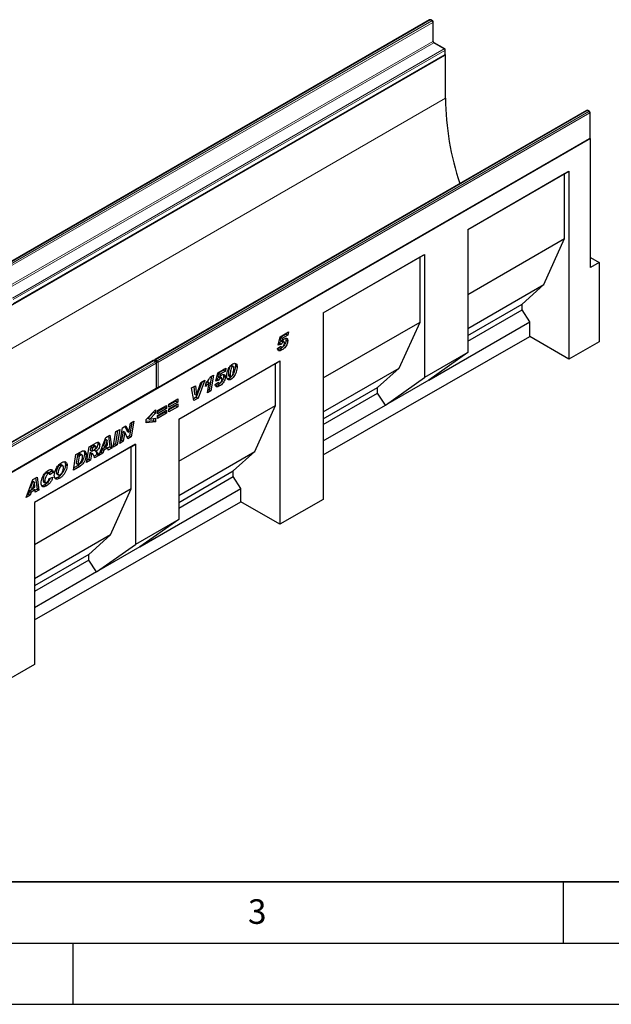
# Model space of a CAD drawing. Units: millimetres. Extents: x 0 to 733, y 0 to 1309.
# Drawn here: x 121 to 169, y 0 to 80 of the extents above; entities that cross this region are included whole.
import ezdxf

# ---------------------------------------------------------------- set-up
doc = ezdxf.new("R2010")
doc.units = ezdxf.units.MM
doc.layers.add('LINIEN-DICK', color=7, linetype='Continuous', lineweight=35)
doc.layers.add('LINIEN-DÜNN', color=7, linetype='Continuous')
doc.layers.add('VORLAGE_TEXT', color=7, linetype='Continuous')
doc.styles.add('SLDTEXTSTYLE0', font='TXT', dxfattribs={"width": 0.605})

msp = doc.modelspace()

# ---------------------------------------------------------------- linework, layer by layer
at = {"color": 7, "linetype": 'Continuous', "lineweight": 25}
for p, q in [((154.1067, 80.3064), (118.8928, 59.9778)), ((154.3481, 80.2247), (154.2067, 80.3064)), ((154.3981, 78.5867), (154.3981, 80.1381)), ((155.3381, 77.9385), (154.4896, 78.4284)), ((155.3942, 77.4641), (84.6835, 36.6437)), ((120.1242, 57.1101), (155.3381, 77.4387)), ((155.3942, 77.4641), (155.3747, 77.4753)), ((155.3881, 77.5253), (155.3881, 77.8519)), ((155.3942, 73.9121), (155.3942, 77.4641)), ((166.9054, 72.9179), (131.6914, 52.5893)), ((167.1468, 72.8362), (167.0054, 72.9179)), ((167.1968, 70.7083), (167.1968, 72.7496)), ((167.2382, 70.6266), (96.5275, 29.8062)), ((131.9329, 50.2931), (167.1468, 70.6217)), ((167.2382, 70.6266), (167.1834, 70.6583)), ((167.2382, 60.0933), (167.2382, 70.6266)), ((157.2206, 63.2105), (165.4704, 67.973)), ((157.2206, 63.2105), (165.1169, 67.7689)), ((165.1169, 67.7689), (165.4704, 67.973)), ((165.1169, 62.4614), (165.1169, 67.7689)), ((165.4704, 67.973), (165.4704, 52.6274)), ((157.2206, 63.2105), (157.2206, 53.1671)), ((157.2206, 57.9029), (165.1169, 62.4614)), ((163.4198, 58.7051), (165.1169, 62.4614)), ((145.4353, 56.407), (153.6851, 61.1695)), ((153.3315, 60.9653), (153.6851, 61.1695)), ((153.6851, 61.1695), (153.6851, 51.1261)), ((145.4353, 56.4069), (153.3315, 60.9653)), ((153.3315, 55.6578), (153.3315, 60.9653)), ((167.2382, 60.9097), (167.9453, 60.5015)), ((167.9453, 60.5015), (167.2382, 60.0933)), ((167.9453, 60.5015), (167.9453, 54.0416)), ((157.2206, 55.1264), (163.4198, 58.7051)), ((161.6521, 57.1127), (163.4198, 58.7051)), ((157.2206, 54.5545), (161.6521, 57.1127)), ((161.6521, 56.6497), (161.6521, 57.1127)), ((145.4353, 56.407), (145.4353, 41.1784)), ((157.2206, 54.0915), (161.6521, 56.6497)), ((162.2885, 55.6838), (161.6521, 56.6497)), ((145.4353, 51.0994), (153.3315, 55.6578)), ((151.6345, 51.9016), (153.3315, 55.6578)), ((154.0386, 50.9213), (162.2885, 55.6838)), ((162.2885, 54.4643), (162.2885, 55.6838)), ((141.9115, 54.4544), (142.5859, 54.8437)), ((142.3979, 54.6609), (141.9662, 54.4117)), ((142.4124, 54.7436), (142.3979, 54.6609)), ((142.3979, 54.6609), (142.5393, 54.5793)), ((142.5859, 54.8437), (142.5393, 54.5793)), ((141.7631, 53.7603), (141.9115, 54.4544)), ((142.0174, 53.8623), (141.7631, 53.7603)), ((141.876, 53.944), (141.7954, 53.9116)), ((141.876, 53.944), (142.0174, 53.8623)), ((141.9662, 54.4117), (141.919, 54.191)), ((141.919, 54.191), (142.0604, 54.1094)), ((141.9662, 54.4117), (142.1076, 54.3301)), ((142.0128, 54.0972), (142.1542, 54.0155)), ((142.1076, 54.3301), (142.0604, 54.1094)), ((142.2355, 54.0305), (142.0941, 54.1122)), ((142.5393, 54.5793), (142.1076, 54.3301)), ((142.2645, 53.9414), (142.2645, 53.9444)), ((142.393, 54.2079), (142.5345, 54.1262)), ((145.4353, 44.8337), (162.2885, 54.4643)), ((165.4704, 52.6274), (162.2885, 54.4643)), ((167.9453, 54.0416), (165.4704, 52.6274)), ((141.6988, 53.5074), (141.9688, 53.7006)), ((141.9038, 53.6541), (142.0042, 53.5961)), ((141.9139, 53.4611), (142.0554, 53.3795)), ((141.9652, 53.6981), (141.9688, 53.696)), ((141.9688, 53.7006), (141.9688, 53.696)), ((157.2206, 53.1671), (153.6851, 51.1261)), ((157.2206, 53.1671), (154.0386, 50.9213)), ((131.55, 52.5077), (96.3361, 32.1791)), ((131.7914, 52.426), (131.65, 52.5077)), ((131.8414, 50.2981), (131.8414, 52.3394)), ((133.6499, 47.7254), (141.8997, 52.4879)), ((133.6499, 47.7253), (141.5462, 52.2838)), ((141.5462, 52.2838), (141.8997, 52.4879)), ((141.5462, 48.8543), (141.5462, 52.2838)), ((141.8997, 52.4879), (141.8997, 39.1581)), ((136.6719, 50.8212), (136.8204, 51.5154)), ((136.8204, 51.5154), (137.4947, 51.9047)), ((136.875, 51.4726), (136.8278, 51.2519)), ((137.3067, 51.7219), (136.875, 51.4726)), ((136.875, 51.4726), (137.0164, 51.391)), ((137.4481, 51.6402), (137.0164, 51.391)), ((137.3213, 51.8045), (137.3067, 51.7219)), ((137.3067, 51.7219), (137.4481, 51.6402)), ((137.4947, 51.9047), (137.4481, 51.6402)), ((137.8949, 52.106), (138.0363, 52.0243)), ((138.1009, 52.0336), (137.9595, 52.1152)), ((138.2661, 52.0941), (138.4075, 52.0124)), ((145.4353, 48.3229), (151.6345, 51.9016)), ((149.8667, 50.3092), (151.6345, 51.9016)), ((135.5511, 50.7826), (135.0745, 49.5276)), ((135.0841, 49.7002), (135.4385, 50.7176)), ((135.772, 50.9101), (135.2159, 49.446)), ((135.4385, 50.7176), (135.772, 50.9101)), ((135.8234, 50.4054), (135.8732, 50.7013)), ((135.9781, 50.7943), (135.8678, 50.6694)), ((135.9777, 49.8857), (136.1195, 50.7127)), ((135.9781, 50.7943), (136.1195, 50.7127)), ((136.3031, 51.2316), (136.1139, 50.1276)), ((136.2374, 51.1937), (136.4756, 51.3312)), ((136.4756, 51.3312), (136.2553, 50.046)), ((136.6076, 50.5684), (136.8776, 50.7616)), ((136.9262, 50.9232), (136.6719, 50.8212)), ((136.7848, 51.0049), (136.7043, 50.9726)), ((136.7848, 51.0049), (136.9262, 50.9232)), ((136.8126, 50.715), (136.913, 50.6571)), ((136.8278, 51.2519), (136.9692, 51.1703)), ((136.874, 50.759), (136.8776, 50.7569)), ((136.8776, 50.7616), (136.8776, 50.7569)), ((136.9216, 51.1581), (137.063, 51.0764)), ((137.0164, 51.391), (136.9692, 51.1703)), ((137.1444, 51.0915), (137.0029, 51.1731)), ((137.1733, 51.0023), (137.1733, 51.0053)), ((137.3019, 51.2688), (137.4433, 51.1872)), ((137.6876, 51.4038), (137.6876, 51.3989)), ((137.6876, 51.3989), (137.829, 51.3173)), ((137.7233, 51.278), (137.8647, 51.1964)), ((137.7587, 51.0623), (137.9001, 50.9807)), ((137.829, 51.3222), (137.829, 51.3173)), ((150.5031, 48.8803), (153.6851, 51.1261)), ((154.0386, 50.9213), (150.5031, 48.8803)), ((96.5775, 29.8829), (131.7914, 50.2115)), ((134.692, 50.2867), (134.9971, 50.4628)), ((134.866, 49.244), (134.692, 50.2867)), ((134.8727, 50.391), (134.9401, 49.7804)), ((134.9971, 50.4628), (135.0815, 49.6987)), ((136.2553, 50.046), (135.9777, 49.8857)), ((136.1139, 50.1276), (136.0087, 50.0669)), ((136.1139, 50.1276), (136.2553, 50.046)), ((136.8228, 50.522), (136.9642, 50.4404)), ((145.4353, 47.7509), (149.8667, 50.3092)), ((145.4353, 47.288), (149.8667, 49.8462)), ((149.8667, 49.8462), (149.8667, 50.3092)), ((150.5031, 48.8803), (149.8667, 49.8462)), ((132.8278, 48.9581), (133.5606, 49.3812)), ((133.4192, 49.2104), (132.8278, 48.869)), ((133.5606, 49.1288), (132.8278, 48.7057)), ((132.8278, 48.5721), (133.5606, 48.9952)), ((133.4192, 49.2995), (133.4192, 49.2104)), ((133.4192, 49.2104), (133.5606, 49.1288)), ((133.5606, 49.3812), (133.5606, 49.1288)), ((133.5606, 48.9952), (133.5606, 48.7428)), ((135.0745, 49.5276), (134.8411, 49.3929)), ((135.2159, 49.446), (134.866, 49.244)), ((134.9401, 49.7804), (135.0815, 49.6987)), ((135.0745, 49.5276), (135.2159, 49.446)), ((135.0815, 49.6987), (135.0841, 49.7002)), ((130.9765, 47.6964), (131.735, 48.4906)), ((131.5936, 48.2945), (131.1374, 47.8264)), ((131.735, 48.2129), (131.2788, 47.7447)), ((131.5936, 48.3425), (131.5936, 48.2945)), ((131.5936, 48.2945), (131.735, 48.2129)), ((131.735, 48.4906), (131.735, 48.2129)), ((131.915, 48.4312), (132.6478, 48.8542)), ((132.5064, 48.6835), (131.915, 48.3421)), ((132.6478, 48.6018), (131.915, 48.1788)), ((131.915, 48.0452), (132.6478, 48.4682)), ((131.915, 48.1788), (131.915, 48.4312)), ((132.5064, 48.2975), (131.915, 47.9561)), ((132.6478, 48.2158), (131.915, 47.7928)), ((132.5064, 48.7726), (132.5064, 48.6835)), ((132.5064, 48.6835), (132.6478, 48.6018)), ((132.5064, 48.3866), (132.5064, 48.2975)), ((132.5064, 48.2975), (132.6478, 48.2158)), ((132.6478, 48.8542), (132.6478, 48.6018)), ((132.6478, 48.4682), (132.6478, 48.2158)), ((132.8278, 48.7057), (132.8278, 48.9581)), ((133.4192, 48.8244), (132.8278, 48.483)), ((133.5606, 48.7428), (132.8278, 48.3197)), ((132.8278, 48.3197), (132.8278, 48.5721)), ((133.4192, 48.9135), (133.4192, 48.8244)), ((133.4192, 48.8244), (133.5606, 48.7428)), ((133.6499, 44.2959), (141.5462, 48.8543)), ((139.8491, 45.098), (141.5462, 48.8543)), ((145.4353, 45.9547), (150.5031, 48.8803)), ((129.5751, 46.6668), (129.6999, 47.4048)), ((129.8169, 47.4724), (129.6334, 46.3865)), ((129.6999, 47.4048), (129.9889, 47.5717)), ((129.9889, 47.5717), (129.7748, 46.3049)), ((130.9765, 47.4458), (130.9765, 47.6964)), ((131.5936, 47.6072), (130.9765, 47.5424)), ((131.735, 47.5256), (130.9765, 47.4458)), ((131.1374, 47.8264), (131.2788, 47.7447)), ((131.2788, 47.7447), (131.735, 47.8023)), ((131.5936, 47.7845), (131.5936, 47.6072)), ((131.5936, 47.6072), (131.735, 47.5256)), ((131.735, 47.8023), (131.735, 47.5256)), ((131.915, 47.7928), (131.915, 48.0452)), ((133.6499, 47.7254), (133.6499, 39.56)), ((128.3023, 45.4549), (128.5153, 46.7209)), ((128.6548, 46.8015), (128.4723, 45.7162)), ((128.5153, 46.7209), (128.8266, 46.9007)), ((128.8266, 46.9007), (128.6137, 45.6346)), ((128.8294, 45.7592), (129.043, 47.0256)), ((129.1008, 46.7416), (128.9771, 46.0077)), ((129.043, 47.0256), (129.3319, 47.1923)), ((129.1035, 46.7431), (129.1008, 46.7416)), ((129.1008, 46.7416), (129.2423, 46.66)), ((129.1035, 46.7431), (129.2449, 46.6615)), ((129.2423, 46.66), (129.1185, 45.926)), ((129.2449, 46.6615), (129.2423, 46.66)), ((129.4843, 46.1372), (129.2449, 46.6615)), ((129.2494, 47.1448), (129.4311, 46.7469)), ((129.3319, 47.1923), (129.5725, 46.6653)), ((129.4311, 46.7469), (129.5725, 46.6653)), ((129.5725, 46.6653), (129.5751, 46.6668)), ((126.3403, 45.4654), (126.9116, 45.7952)), ((127.1324, 44.7795), (127.691, 46.2451)), ((127.6698, 46.0994), (127.5002, 45.5856)), ((127.8112, 46.0178), (127.6416, 45.504)), ((127.6724, 46.1009), (127.6698, 46.0994)), ((127.6698, 46.0994), (127.8112, 46.0178)), ((127.6724, 46.1009), (127.8138, 46.0193)), ((127.691, 46.2451), (128.0287, 46.4401)), ((127.8138, 46.0193), (127.8112, 46.0178)), ((127.8431, 45.6203), (127.8138, 46.0193)), ((127.908, 46.3704), (128.0323, 45.4623)), ((128.0287, 46.4401), (128.1738, 45.3806)), ((129.1185, 45.926), (128.8294, 45.7592)), ((128.9771, 46.0077), (128.8599, 45.94)), ((128.9771, 46.0077), (129.1185, 45.926)), ((129.6334, 46.3865), (129.4253, 46.2664)), ((129.7748, 46.3049), (129.4843, 46.1372)), ((129.6334, 46.3865), (129.7748, 46.3049)), ((130.1158, 45.6852), (121.866, 40.9227)), ((129.7623, 45.481), (121.866, 40.9226)), ((125.2578, 44.8404), (125.67, 45.0784)), ((126.1296, 44.2006), (126.3403, 45.4654)), ((126.4, 44.9802), (126.3815, 44.9695)), ((126.4, 44.9802), (126.5414, 44.8985)), ((126.4637, 45.4623), (126.4227, 45.216)), ((126.4227, 45.216), (126.5641, 45.1343)), ((126.6228, 45.5542), (126.4637, 45.4623)), ((126.4637, 45.4623), (126.6051, 45.3807)), ((126.6263, 44.9159), (126.4849, 44.9975)), ((126.6051, 45.3807), (126.5641, 45.1343)), ((126.5641, 45.1343), (126.6232, 45.1684)), ((126.7642, 45.4725), (126.6051, 45.3807)), ((126.8812, 45.5101), (126.7398, 45.5918)), ((126.7596, 45.204), (126.901, 45.1223)), ((127.0553, 45.7393), (127.1967, 45.6577)), ((127.322, 45.0522), (127.2122, 44.9888)), ((127.402, 45.2914), (127.322, 45.0522)), ((127.322, 45.0522), (127.4634, 44.9706)), ((127.7184, 45.474), (127.402, 45.2914)), ((127.402, 45.2914), (127.5434, 45.2097)), ((127.5434, 45.2097), (127.4634, 44.9706)), ((127.5002, 45.5856), (127.6416, 45.504)), ((127.8598, 45.3924), (127.5434, 45.2097)), ((127.6416, 45.504), (127.8431, 45.6203)), ((127.7184, 45.474), (127.8598, 45.3924)), ((127.8732, 45.2071), (127.8598, 45.3924)), ((128.0323, 45.4623), (127.8619, 45.3639)), ((128.1738, 45.3806), (127.8732, 45.2071)), ((128.0323, 45.4623), (128.1738, 45.3806)), ((128.6137, 45.6346), (128.3023, 45.4549)), ((128.4723, 45.7162), (128.3327, 45.6357)), ((128.4723, 45.7162), (128.6137, 45.6346)), ((129.7623, 45.481), (130.1158, 45.6852)), ((129.7623, 42.0516), (129.7623, 45.481)), ((130.1158, 45.6852), (130.1158, 37.5198)), ((133.6499, 41.5193), (139.8491, 45.098)), ((138.0814, 43.5056), (139.8491, 45.098)), ((125.0496, 43.5771), (125.2578, 44.8404)), ((125.3775, 44.8056), (125.2666, 44.1329)), ((125.4809, 44.8653), (125.3775, 44.8056)), ((125.3775, 44.8056), (125.5189, 44.7239)), ((125.5189, 44.7239), (125.408, 44.0512)), ((125.6224, 44.7837), (125.5189, 44.7239)), ((125.754, 44.8153), (125.6125, 44.8969)), ((125.9496, 44.9243), (126.091, 44.8427)), ((126.4381, 44.3787), (126.1296, 44.2006)), ((126.2967, 44.4603), (126.1597, 44.3812)), ((126.3815, 44.9695), (126.2967, 44.4603)), ((126.2967, 44.4603), (126.4381, 44.3787)), ((126.3815, 44.9695), (126.5229, 44.8878)), ((126.5229, 44.8878), (126.4381, 44.3787)), ((126.5414, 44.8985), (126.5229, 44.8878)), ((126.9781, 44.8537), (126.7311, 44.7111)), ((127.1195, 44.772), (126.7829, 44.5777)), ((126.9781, 44.8537), (127.1195, 44.772)), ((127.4634, 44.9706), (127.1324, 44.7795)), ((123.1008, 43.2926), (122.9594, 43.3742)), ((123.2754, 43.4803), (123.0508, 43.3215)), ((123.4169, 43.3987), (123.134, 43.1987)), ((123.2754, 43.4803), (123.4169, 43.3987)), ((123.6483, 43.3796), (123.7897, 43.2979)), ((123.9217, 43.98), (124.0631, 43.8984)), ((124.1923, 43.9159), (124.0508, 43.9976)), ((124.394, 44.0395), (124.5354, 43.9578)), ((125.5772, 43.8816), (125.0496, 43.5771)), ((125.4357, 43.9633), (125.0794, 43.7576)), ((125.2666, 44.1329), (125.408, 44.0512)), ((125.408, 44.0512), (125.5386, 44.1266)), ((125.4357, 43.9633), (125.5772, 43.8816)), ((133.6499, 40.9474), (138.0814, 43.5056)), ((138.0814, 43.0426), (138.0814, 43.5056)), ((121.1927, 41.3505), (121.7513, 42.8162)), ((121.7301, 42.6705), (121.5605, 42.1567)), ((121.8715, 42.5889), (121.7019, 42.0751)), ((121.7327, 42.672), (121.7301, 42.6705)), ((121.7301, 42.6705), (121.8715, 42.5889)), ((121.7327, 42.672), (121.8741, 42.5904)), ((121.7513, 42.8162), (122.089, 43.0111)), ((121.8741, 42.5904), (121.8715, 42.5889)), ((121.9034, 42.1914), (121.8741, 42.5904)), ((121.9683, 42.9415), (122.0926, 42.0334)), ((122.089, 43.0111), (122.2341, 41.9517)), ((122.5683, 42.7531), (122.7098, 42.6715)), ((122.6159, 42.6332), (122.7573, 42.5516)), ((122.85, 43.3613), (122.9914, 43.2797)), ((123.0697, 42.8944), (123.3654, 43.0131)), ((123.134, 43.1987), (123.134, 43.2047)), ((123.6964, 43.2645), (123.8378, 43.1829)), ((123.8042, 43.0066), (123.9456, 42.9249)), ((133.6499, 40.4844), (138.0814, 43.0426)), ((138.7178, 42.0767), (138.0814, 43.0426)), ((121.4623, 41.8625), (121.3823, 41.6233)), ((121.7787, 42.0451), (121.4623, 41.8625)), ((121.4623, 41.8625), (121.6037, 41.7808)), ((121.6037, 41.7808), (121.5237, 41.5417)), ((121.5605, 42.1567), (121.7019, 42.0751)), ((121.9201, 41.9635), (121.6037, 41.7808)), ((121.7019, 42.0751), (121.9034, 42.1914)), ((121.7787, 42.0451), (121.9201, 41.9635)), ((129.7623, 42.0516), (121.866, 37.4932)), ((121.9336, 41.7782), (121.9201, 41.9635)), ((122.0926, 42.0334), (121.9222, 41.9349)), ((122.2341, 41.9517), (121.9336, 41.7782)), ((122.0926, 42.0334), (122.2341, 41.9517)), ((122.7154, 42.378), (122.8568, 42.2964)), ((128.0652, 38.2953), (129.7623, 42.0516)), ((130.4679, 37.3142), (138.7178, 42.0767)), ((138.7178, 40.995), (138.7178, 42.0767)), ((121.5237, 41.5417), (121.1927, 41.3505)), ((121.3823, 41.6233), (121.2725, 41.5599)), ((121.3823, 41.6233), (121.5237, 41.5417)), ((121.866, 31.3652), (138.7178, 40.995)), ((141.8997, 39.1581), (138.7178, 40.995)), ((145.4353, 41.1784), (141.8997, 39.1581)), ((121.866, 40.9227), (121.866, 27.7099)), ((133.6499, 39.56), (130.1158, 37.5198)), ((133.6499, 39.56), (130.4679, 37.3142)), ((128.0652, 38.2953), (121.866, 34.7166)), ((126.2974, 36.7029), (128.0652, 38.2953)), ((126.9338, 35.274), (130.1158, 37.5198)), ((130.4679, 37.3142), (126.9338, 35.274)), ((126.2974, 36.7029), (121.866, 34.1447)), ((126.2974, 36.2399), (121.866, 33.6817)), ((126.2974, 36.2399), (126.2974, 36.7029)), ((126.9338, 35.274), (126.2974, 36.2399)), ((126.9338, 35.274), (121.866, 32.3484)), ((121.866, 27.7099), (118.3305, 25.6896))]:
    msp.add_line(p, q, dxfattribs=at)
at = {"color": 8, "linetype": 'Continuous', "lineweight": 18}
for p, q in [((154.1567, 80.3014), (118.9428, 59.9729)), ((119.0842, 59.8912), (154.2981, 80.2198)), ((154.3689, 80.0973), (119.1549, 59.7688)), ((154.2981, 80.2198), (154.1567, 80.3014)), ((154.3689, 78.5459), (154.3689, 80.0973)), ((119.1549, 58.2173), (154.3689, 78.5459)), ((154.4396, 78.4234), (119.2257, 58.0949)), ((120.0742, 57.605), (155.2881, 77.9336)), ((155.2881, 77.9336), (154.4396, 78.4234)), ((155.3588, 77.8111), (120.1449, 57.4825)), ((120.1449, 57.1559), (155.3588, 77.4845)), ((155.3588, 77.4845), (155.3588, 77.8111)), ((155.3942, 73.9121), (85.3906, 33.4999)), ((166.9554, 72.9129), (131.7414, 52.5844)), ((131.8829, 52.5027), (167.0968, 72.8313)), ((167.1675, 72.7088), (131.9536, 52.3803)), ((167.0968, 72.8313), (166.9554, 72.9129)), ((167.1675, 70.6675), (167.1675, 72.7088)), ((131.9536, 50.3389), (167.1675, 70.6675)), ((131.6, 52.5027), (96.3861, 32.1742)), ((96.5275, 32.0925), (131.7414, 52.4211)), ((131.8122, 52.2986), (96.5982, 31.9701)), ((131.7414, 52.4211), (131.6, 52.5027)), ((131.7414, 52.5844), (131.8829, 52.5027)), ((131.8122, 50.2573), (131.8122, 52.2986)), ((131.9536, 52.3803), (131.9536, 50.3389)), ((137.6876, 51.4038), (137.829, 51.3222)), ((96.5982, 29.9287), (131.8122, 50.2573)), ((126.6228, 45.5542), (126.7642, 45.4725)), ((125.4809, 44.8653), (125.6224, 44.7837))]:
    msp.add_line(p, q, dxfattribs=at)
at = {"color": 7, "linetype": 'Continuous', "lineweight": 25}
for centre, radius, start, end in [((154.1567, 80.2198), 0.1, 60.002688, 119.997312), ((154.2981, 80.1381), 0.1, 0, 60.002688), ((155.2881, 77.8519), 0.1, 0, 60.002688), ((155.2881, 77.5253), 0.1, 299.997312, 0), ((178.5553, 74.2398), 23.1635, 180.810696, 198.341846), ((166.9554, 72.8313), 0.1, 60.002688, 119.997312), ((167.0968, 72.7496), 0.1, 0, 60.002688), ((167.0968, 70.7083), 0.1, 299.997312, 0), ((131.6, 52.4211), 0.1, 60.002688, 119.997312), ((131.7414, 52.5027), 0.1, 119.997312, 174.730727), ((131.7414, 52.3394), 0.1, 0, 60.002688), ((131.7414, 50.2981), 0.1, 299.997312, 0), ((131.8829, 50.3797), 0.1, 245.263896, 299.997312)]:
    msp.add_arc(centre, radius, start, end, dxfattribs=at)
at = {"color": 8, "linetype": 'Continuous', "lineweight": 18}
for centre, radius, start, end in [((154.1274, 80.2605), 0.0503, 54.382423, 114.307119), ((154.186, 80.2605), 0.0503, 65.692881, 125.617577), ((154.3274, 80.1789), 0.0503, 65.692881, 125.617577), ((154.2153, 80.0903), 0.1537, 2.605478, 57.394522), ((154.3481, 80.1431), 0.0503, 294.374658, 354.305201), ((154.3481, 78.5917), 0.0503, 294.374658, 354.305201), ((154.5224, 78.5529), 0.1537, 182.605478, 237.394522), ((154.4689, 78.3825), 0.0503, 65.692881, 125.617577), ((155.3174, 77.8927), 0.0503, 65.692881, 125.617577), ((155.2053, 77.8041), 0.1537, 2.605478, 57.394522), ((155.3098, 77.4791), 0.0493, 305.013333, 6.298847), ((155.3381, 77.8569), 0.0503, 294.374658, 354.305201), ((155.3381, 77.5303), 0.0503, 294.374658, 354.305201), ((166.9261, 72.8721), 0.0503, 54.382423, 114.307119), ((166.9847, 72.8721), 0.0503, 65.692881, 125.617577), ((167.1261, 72.7904), 0.0503, 65.692881, 125.617577), ((167.014, 72.7018), 0.1537, 2.605478, 57.394522), ((167.1467, 72.7546), 0.0503, 294.374658, 354.305201), ((167.1467, 70.7133), 0.0503, 294.374658, 354.305201), ((167.1185, 70.6621), 0.0493, 305.013333, 6.298848), ((131.5707, 52.4618), 0.0503, 54.382423, 114.307119), ((131.6293, 52.4618), 0.0503, 65.692881, 125.617577), ((131.8275, 52.4523), 0.1576, 123.079256, 164.980257), ((131.7122, 52.5435), 0.0503, 54.382423, 114.307119), ((131.7707, 52.3802), 0.0503, 65.692881, 125.617577), ((131.6586, 52.2916), 0.1537, 2.605478, 57.394522), ((131.7914, 52.3444), 0.0503, 294.374658, 354.305201), ((131.9687, 52.3707), 0.1575, 123.046558, 166.792012), ((131.8822, 52.5207), 0.1575, 253.210146, 296.949023), ((131.8001, 52.3733), 0.1537, 2.605478, 57.394522), ((131.7632, 50.2519), 0.0493, 305.013333, 6.298848), ((131.7914, 50.3031), 0.0503, 294.374658, 354.305201), ((131.8822, 50.4795), 0.1577, 255.020628, 296.916296), ((131.906, 50.3329), 0.048, 304.056351, 7.25583)]:
    msp.add_arc(centre, radius, start, end, dxfattribs=at)
at = {"color": 7, "linetype": 'Continuous', "lineweight": 25}
for points, knots in [([(154.4896, 78.4284), (154.4846, 78.4316), (154.4734, 78.4388), (154.4514, 78.4601), (154.4289, 78.4907), (154.4103, 78.527), (154.3996, 78.5625), (154.3986, 78.5791), (154.3981, 78.5867)], [0, 0, 0, 0, 0.1287995, 0.2891963, 0.4654486, 0.6521502, 0.8389296, 1, 1, 1, 1]), ([(142.0128, 54.0972), (141.9833, 54.0755), (141.9306, 54.0367), (141.8927, 53.9724), (141.876, 53.944)], [0, 0, 0, 0, 0.5584477, 1, 1, 1, 1]), ([(142.393, 54.2079), (142.3895, 54.1548), (142.3825, 54.0488), (142.3165, 53.8735), (142.2101, 53.7045), (142.0701, 53.5575), (141.9661, 53.4933), (141.9139, 53.4611)], [0, 0, 0, 0, 0.1867214, 0.3731381, 0.559929, 0.7794413, 1, 1, 1, 1]), ([(142.0925, 54.1101), (142.0914, 54.1117), (142.0833, 54.1229), (142.0523, 54.1167), (142.026, 54.1037), (142.0128, 54.0972)], [0, 0, 0, 0, 0.0785528, 0.5384165, 1, 1, 1, 1]), ([(142.1542, 54.0155), (142.1247, 53.9939), (142.072, 53.9551), (142.0341, 53.8907), (142.0174, 53.8623)], [0, 0, 0, 0, 0.5584477, 1, 1, 1, 1]), ([(142.5345, 54.1262), (142.531, 54.0732), (142.5239, 53.9671), (142.4579, 53.7918), (142.3516, 53.6229), (142.2115, 53.4759), (142.1075, 53.4116), (142.0554, 53.3795)], [0, 0, 0, 0, 0.1867214, 0.3731381, 0.559929, 0.7794413, 1, 1, 1, 1]), ([(142.0604, 54.1094), (142.0962, 54.1473), (142.1601, 54.215), (142.2289, 54.2629), (142.2591, 54.2839)], [0, 0, 0, 0, 0.5608248, 1, 1, 1, 1]), ([(142.0927, 53.6089), (142.1203, 53.6297), (142.1757, 53.6716), (142.2295, 53.7718), (142.2599, 53.8636), (142.263, 53.9155), (142.2645, 53.9414)], [0, 0, 0, 0, 0.2785997, 0.5584569, 0.779135, 1, 1, 1, 1]), ([(142.2645, 53.9444), (142.2636, 53.9638), (142.262, 54.0025), (142.2359, 54.0376), (142.1947, 54.0366), (142.1677, 54.0225), (142.1542, 54.0155)], [0, 0, 0, 0, 0.2808499, 0.5591225, 0.7791498, 1, 1, 1, 1]), ([(142.2591, 54.2839), (142.3003, 54.3035), (142.3825, 54.3427), (142.4813, 54.3202), (142.5293, 54.2355), (142.5328, 54.1627), (142.5345, 54.1262)], [0, 0, 0, 0, 0.2801387, 0.5592515, 0.7791736, 1, 1, 1, 1]), ([(142.373, 54.3264), (142.376, 54.3217), (142.3943, 54.293), (142.3936, 54.2467), (142.393, 54.2079)], [0, 0, 0, 0, 0.1614891, 1, 1, 1, 1]), ([(142.0554, 53.3795), (142.0232, 53.3621), (141.9589, 53.3274), (141.8643, 53.2993), (141.7756, 53.3116), (141.7182, 53.3893), (141.7053, 53.468), (141.6988, 53.5074)], [0, 0, 0, 0, 0.1872241, 0.3741767, 0.5603888, 0.7796581, 1, 1, 1, 1]), ([(141.9139, 53.4611), (141.8816, 53.4431), (141.8189, 53.4083), (141.759, 53.3953), (141.73, 53.389)], [0, 0, 0, 0, 0.5155005, 1, 1, 1, 1]), ([(141.9688, 53.696), (141.9699, 53.6739), (141.972, 53.6298), (142.0016, 53.5905), (142.0463, 53.5857), (142.0772, 53.6012), (142.0927, 53.6089)], [0, 0, 0, 0, 0.2805939, 0.5594047, 0.7794457, 1, 1, 1, 1]), ([(137.559, 51.2479), (137.5632, 51.3124), (137.5715, 51.4415), (137.626, 51.6499), (137.7019, 51.8447), (137.8022, 52.0141), (137.9164, 52.151), (138.0012, 52.2079), (138.0435, 52.2363)], [0, 0, 0, 0, 0.1867578, 0.3736882, 0.5603368, 0.7070438, 0.8535085, 1, 1, 1, 1]), ([(138.0435, 52.2363), (138.0984, 52.2606), (138.2082, 52.309), (138.3356, 52.2702), (138.4002, 52.1582), (138.4051, 52.0611), (138.4075, 52.0124)], [0, 0, 0, 0, 0.2796648, 0.5592212, 0.7792138, 1, 1, 1, 1]), ([(138.2198, 52.2851), (138.2311, 52.2688), (138.2642, 52.2215), (138.2653, 52.1446), (138.2661, 52.0941)], [0, 0, 0, 0, 0.3434645, 1, 1, 1, 1]), ([(137.8949, 52.106), (137.8711, 52.085), (137.8232, 52.0429), (137.7677, 51.9129), (137.7262, 51.7591), (137.6981, 51.5772), (137.6911, 51.4616), (137.6876, 51.4038)], [0, 0, 0, 0, 0.1229232, 0.2478589, 0.4982336, 0.7491689, 1, 1, 1, 1]), ([(138.0363, 52.0243), (138.0125, 52.0034), (137.9646, 51.9612), (137.9091, 51.8313), (137.8676, 51.6775), (137.8396, 51.4956), (137.8325, 51.3799), (137.829, 51.3222)], [0, 0, 0, 0, 0.1229232, 0.2478589, 0.4982336, 0.7491689, 1, 1, 1, 1]), ([(137.958, 52.1124), (137.9511, 52.1163), (137.934, 52.1261), (137.9095, 52.1135), (137.8949, 52.106)], [0, 0, 0, 0, 0.4044745, 1, 1, 1, 1]), ([(138.4075, 52.0124), (138.4038, 51.9451), (138.3963, 51.8103), (138.3411, 51.592), (138.2613, 51.3874), (138.1545, 51.2104), (138.0335, 51.069), (137.9446, 51.0101), (137.9001, 50.9807)], [0, 0, 0, 0, 0.1868117, 0.3736956, 0.5603048, 0.7069526, 0.8534256, 1, 1, 1, 1]), ([(137.931, 51.2064), (137.9434, 51.2153), (137.9683, 51.2332), (138.0097, 51.2913), (138.0588, 51.4035), (138.0989, 51.5632), (138.1275, 51.7483), (138.1342, 51.8664), (138.1375, 51.9255)], [0, 0, 0, 0, 0.0622324, 0.1246366, 0.2493869, 0.4992824, 0.7496969, 1, 1, 1, 1]), ([(138.2661, 52.0941), (138.2623, 52.0268), (138.2547, 51.8922), (138.2002, 51.6727), (138.1181, 51.472), (138.0474, 51.3387), (138.0057, 51.2915), (138.004, 51.2895)], [0, 0, 0, 0, 0.2618789, 0.523859, 0.785454, 0.9910299, 1, 1, 1, 1]), ([(138.1375, 51.9255), (138.1366, 51.9456), (138.1348, 51.9858), (138.1152, 52.0287), (138.079, 52.0448), (138.0506, 52.0312), (138.0363, 52.0243)], [0, 0, 0, 0, 0.2808554, 0.5606941, 0.7799443, 1, 1, 1, 1]), ([(136.1195, 50.7127), (136.0667, 50.6495), (135.9723, 50.5366), (135.8689, 50.4455), (135.8234, 50.4054)], [0, 0, 0, 0, 0.5597365, 1, 1, 1, 1]), ([(135.8732, 50.7013), (135.9476, 50.7862), (136.0804, 50.9378), (136.1894, 51.1155), (136.2374, 51.1937)], [0, 0, 0, 0, 0.5600043, 1, 1, 1, 1]), ([(136.9216, 51.1581), (136.8922, 51.1364), (136.8394, 51.0977), (136.8015, 51.0333), (136.7848, 51.0049)], [0, 0, 0, 0, 0.5584477, 1, 1, 1, 1]), ([(137.3019, 51.2688), (137.2984, 51.2158), (137.2914, 51.1097), (137.2253, 50.9344), (137.119, 50.7655), (136.979, 50.6184), (136.8749, 50.5542), (136.8228, 50.522)], [0, 0, 0, 0, 0.1867214, 0.3731381, 0.559929, 0.7794413, 1, 1, 1, 1]), ([(136.8776, 50.7569), (136.8787, 50.7348), (136.8808, 50.6907), (136.9104, 50.6514), (136.9552, 50.6467), (136.9861, 50.6621), (137.0016, 50.6698)], [0, 0, 0, 0, 0.2805939, 0.5594047, 0.7794457, 1, 1, 1, 1]), ([(137.0014, 51.1711), (137.0002, 51.1727), (136.9922, 51.1838), (136.9611, 51.1777), (136.9348, 51.1646), (136.9216, 51.1581)], [0, 0, 0, 0, 0.0785528, 0.5384165, 1, 1, 1, 1]), ([(137.063, 51.0764), (137.0336, 51.0548), (136.9809, 51.016), (136.943, 50.9517), (136.9262, 50.9232)], [0, 0, 0, 0, 0.5584477, 1, 1, 1, 1]), ([(137.4433, 51.1872), (137.4398, 51.1341), (137.4328, 51.0281), (137.3668, 50.8528), (137.2604, 50.6838), (137.1204, 50.5368), (137.0163, 50.4726), (136.9642, 50.4404)], [0, 0, 0, 0, 0.1867214, 0.3731381, 0.559929, 0.7794413, 1, 1, 1, 1]), ([(136.9692, 51.1703), (137.005, 51.2082), (137.0689, 51.2759), (137.1377, 51.3238), (137.1679, 51.3448)], [0, 0, 0, 0, 0.56082479, 1, 1, 1, 1]), ([(137.0016, 50.6698), (137.0292, 50.6907), (137.0845, 50.7325), (137.1383, 50.8327), (137.1688, 50.9246), (137.1718, 50.9764), (137.1733, 51.0023)], [0, 0, 0, 0, 0.2785997, 0.5584569, 0.779135, 1, 1, 1, 1]), ([(137.1733, 51.0053), (137.1725, 51.0248), (137.1708, 51.0635), (137.1448, 51.0986), (137.1035, 51.0975), (137.0765, 51.0835), (137.063, 51.0764)], [0, 0, 0, 0, 0.2808499, 0.5591225, 0.7791498, 1, 1, 1, 1]), ([(137.1679, 51.3448), (137.2091, 51.3645), (137.2914, 51.4037), (137.3902, 51.3811), (137.4382, 51.2964), (137.4416, 51.2236), (137.4433, 51.1872)], [0, 0, 0, 0, 0.2801387, 0.5592515, 0.7791736, 1, 1, 1, 1]), ([(137.2818, 51.3873), (137.2848, 51.3827), (137.3031, 51.354), (137.3024, 51.3077), (137.3019, 51.2688)], [0, 0, 0, 0, 0.1614891, 1, 1, 1, 1]), ([(137.9001, 50.9807), (137.8628, 50.9621), (137.7884, 50.9251), (137.6873, 50.9284), (137.6079, 50.9862), (137.5647, 51.0996), (137.5609, 51.1985), (137.559, 51.2479)], [0, 0, 0, 0, 0.1867715, 0.3731781, 0.5596186, 0.7794992, 1, 1, 1, 1]), ([(137.7587, 51.0623), (137.7207, 51.0415), (137.6665, 51.0117), (137.6205, 51.0161), (137.6068, 51.0174)], [0, 0, 0, 0, 0.7019992, 1, 1, 1, 1]), ([(137.6876, 51.3989), (137.6897, 51.3609), (137.6925, 51.3133), (137.7149, 51.2813), (137.7226, 51.279), (137.7236, 51.2787)], [0, 0, 0, 0, 0.7761188, 0.97184854, 1, 1, 1, 1]), ([(137.9142, 51.187), (137.9062, 51.1776), (137.8589, 51.1218), (137.8042, 51.0893), (137.7587, 51.0623)], [0, 0, 0, 0, 0.1684019, 1, 1, 1, 1]), ([(137.829, 51.3173), (137.8306, 51.2781), (137.8326, 51.2291), (137.8611, 51.1964), (137.8881, 51.187), (137.9139, 51.1986), (137.931, 51.2064)], [0, 0, 0, 0, 0.4992064, 0.6251015, 0.7505929, 1, 1, 1, 1]), ([(136.9642, 50.4404), (136.932, 50.423), (136.8677, 50.3884), (136.7732, 50.3602), (136.6844, 50.3725), (136.6271, 50.4502), (136.6141, 50.5289), (136.6076, 50.5684)], [0, 0, 0, 0, 0.18722414, 0.37417673, 0.56038884, 0.77965806, 1, 1, 1, 1]), ([(136.8228, 50.522), (136.7904, 50.5041), (136.7277, 50.4692), (136.6679, 50.4562), (136.6389, 50.45)], [0, 0, 0, 0, 0.5155005, 1, 1, 1, 1]), ([(126.9116, 45.7952), (126.9529, 45.8167), (127.0351, 45.8597), (127.1349, 45.8417), (127.1883, 45.7644), (127.1939, 45.6933), (127.1967, 45.6577)], [0, 0, 0, 0, 0.2809192, 0.5590868, 0.779449, 1, 1, 1, 1]), ([(127.0367, 45.8451), (127.0378, 45.8434), (127.0552, 45.8192), (127.0552, 45.7779), (127.0553, 45.7393)], [0, 0, 0, 0, 0.0672688, 1, 1, 1, 1]), ([(125.67, 45.0784), (125.7119, 45.1005), (125.7956, 45.1448), (125.9177, 45.1692), (126.0189, 45.1228), (126.0819, 45.0089), (126.088, 44.8981), (126.091, 44.8427)], [0, 0, 0, 0, 0.18719305, 0.37388247, 0.56005901, 0.77973985, 1, 1, 1, 1]), ([(125.8908, 45.154), (125.906, 45.132), (125.9459, 45.0742), (125.9482, 44.9816), (125.9496, 44.9243)], [0, 0, 0, 0, 0.3807387, 1, 1, 1, 1]), ([(126.4811, 44.9907), (126.4746, 44.9954), (126.4541, 45.0103), (126.4219, 44.9924), (126.4, 44.9802)], [0, 0, 0, 0, 0.3172629, 1, 1, 1, 1]), ([(126.7391, 45.5906), (126.7367, 45.5923), (126.7294, 45.5976), (126.6899, 45.5917), (126.6526, 45.5708), (126.6228, 45.5542)], [0, 0, 0, 0, 0.0866941, 0.2693833, 1, 1, 1, 1]), ([(126.6232, 45.1684), (126.6793, 45.1997), (126.7495, 45.2389), (126.832, 45.308), (126.8683, 45.355), (126.8938, 45.4101), (126.8986, 45.4448), (126.901, 45.4622)], [0, 0, 0, 0, 0.5010182, 0.626052, 0.7508575, 0.8756622, 1, 1, 1, 1]), ([(127.0553, 45.7393), (127.0505, 45.6851), (127.0409, 45.5767), (126.9643, 45.4114), (126.8626, 45.2876), (126.7939, 45.2319), (126.7596, 45.204)], [0, 0, 0, 0, 0.2796507, 0.5588524, 0.7791171, 1, 1, 1, 1]), ([(126.901, 45.4622), (126.9005, 45.4706), (126.8997, 45.4874), (126.8897, 45.5054), (126.8739, 45.5153), (126.8321, 45.5115), (126.7944, 45.4898), (126.7642, 45.4725)], [0, 0, 0, 0, 0.1252083, 0.2502463, 0.3752982, 0.5002577, 1, 1, 1, 1]), ([(126.771, 45.1935), (126.7953, 45.1743), (126.8481, 45.1327), (126.911, 45.0098), (126.9527, 44.9129), (126.9781, 44.8537)], [0, 0, 0, 0, 0.2491437, 0.5411094, 1, 1, 1, 1]), ([(127.1967, 45.6577), (127.1919, 45.6035), (127.1823, 45.4951), (127.1057, 45.3298), (127.0041, 45.206), (126.9354, 45.1503), (126.901, 45.1223)], [0, 0, 0, 0, 0.2796507, 0.5588524, 0.7791171, 1, 1, 1, 1]), ([(126.901, 45.1223), (126.9294, 45.1001), (126.9865, 45.0556), (127.0526, 44.9284), (127.0942, 44.8314), (127.1195, 44.772)], [0, 0, 0, 0, 0.2790923, 0.5594128, 1, 1, 1, 1]), ([(123.494, 43.1323), (123.4987, 43.2041), (123.508, 43.3477), (123.5825, 43.5827), (123.689, 43.7947), (123.8182, 43.9687), (123.9544, 44.0966), (124.0484, 44.155), (124.0954, 44.1843)], [0, 0, 0, 0, 0.186668, 0.3733192, 0.5597864, 0.7065435, 0.8530763, 1, 1, 1, 1]), ([(124.0954, 44.1843), (124.1382, 44.2069), (124.2235, 44.252), (124.3479, 44.2774), (124.4527, 44.2342), (124.5237, 44.1259), (124.5315, 44.0139), (124.5354, 43.9578)], [0, 0, 0, 0, 0.18717928, 0.37397197, 0.560231, 0.77994247, 1, 1, 1, 1]), ([(124.3296, 44.2639), (124.3454, 44.2439), (124.3883, 44.1897), (124.3918, 44.0976), (124.394, 44.0395)], [0, 0, 0, 0, 0.36965335, 1, 1, 1, 1]), ([(125.9496, 44.9243), (125.9462, 44.8602), (125.9394, 44.7319), (125.8782, 44.5221), (125.7949, 44.3287), (125.6837, 44.1655), (125.5619, 44.0486), (125.4778, 43.9917), (125.4357, 43.9633)], [0, 0, 0, 0, 0.18675503, 0.37346043, 0.5601024, 0.70644722, 0.85327825, 1, 1, 1, 1]), ([(125.6086, 44.891), (125.6045, 44.8956), (125.5892, 44.9127), (125.5388, 44.8947), (125.5003, 44.8751), (125.4809, 44.8653)], [0, 0, 0, 0, 0.1528224, 0.5755117, 1, 1, 1, 1]), ([(125.5386, 44.1266), (125.5594, 44.1402), (125.6011, 44.1674), (125.6782, 44.2537), (125.7401, 44.3912), (125.7852, 44.552), (125.7919, 44.6521), (125.7953, 44.7021)], [0, 0, 0, 0, 0.12528704, 0.25038359, 0.49886669, 0.74953125, 1, 1, 1, 1]), ([(126.091, 44.8427), (126.0876, 44.7785), (126.0808, 44.6502), (126.0197, 44.4405), (125.9364, 44.247), (125.8251, 44.0839), (125.7033, 43.967), (125.6192, 43.9101), (125.5772, 43.8816)], [0, 0, 0, 0, 0.18675503, 0.37346043, 0.5601024, 0.70644722, 0.85327825, 1, 1, 1, 1]), ([(125.7953, 44.7021), (125.7936, 44.7302), (125.79, 44.7862), (125.7448, 44.8298), (125.6813, 44.815), (125.642, 44.7941), (125.6224, 44.7837)], [0, 0, 0, 0, 0.2805516, 0.558236, 0.7786489, 1, 1, 1, 1]), ([(126.7829, 44.5777), (126.7543, 44.6507), (126.7114, 44.7602), (126.6631, 44.8887), (126.6049, 44.9304), (126.5627, 44.9092), (126.5414, 44.8985)], [0, 0, 0, 0, 0.5017069, 0.7523164, 0.8753878, 1, 1, 1, 1]), ([(122.4141, 42.5196), (122.4192, 42.5894), (122.4294, 42.7293), (122.4973, 42.9569), (122.6126, 43.192), (122.7863, 43.4109), (122.9235, 43.5019), (122.9922, 43.5474)], [0, 0, 0, 0, 0.1868698, 0.373903, 0.5605535, 0.7800368, 1, 1, 1, 1]), ([(122.9563, 43.3695), (122.9517, 43.3738), (122.9373, 43.3875), (122.8982, 43.3835), (122.866, 43.3687), (122.85, 43.3613)], [0, 0, 0, 0, 0.1887982, 0.5945757, 1, 1, 1, 1]), ([(122.9922, 43.5474), (123.0488, 43.5762), (123.1618, 43.6338), (123.3027, 43.6219), (123.3915, 43.5356), (123.4084, 43.4443), (123.4169, 43.3987)], [0, 0, 0, 0, 0.2805652, 0.5597015, 0.7797275, 1, 1, 1, 1]), ([(123.2379, 43.6105), (123.2388, 43.6095), (123.2659, 43.5826), (123.2708, 43.5306), (123.2754, 43.4803)], [0, 0, 0, 0, 0.0346123, 1, 1, 1, 1]), ([(123.9217, 43.98), (123.9, 43.9657), (123.8566, 43.9369), (123.778, 43.8452), (123.7082, 43.7049), (123.663, 43.537), (123.6532, 43.4321), (123.6483, 43.3796)], [0, 0, 0, 0, 0.1251224, 0.250162, 0.4992453, 0.7496152, 1, 1, 1, 1]), ([(123.6483, 43.3796), (123.6502, 43.3505), (123.6536, 43.2985), (123.6851, 43.2774), (123.6989, 43.2682)], [0, 0, 0, 0, 0.5608172, 1, 1, 1, 1]), ([(124.0631, 43.8984), (124.0414, 43.884), (123.998, 43.8553), (123.9195, 43.7636), (123.8496, 43.6232), (123.8044, 43.4554), (123.7946, 43.3504), (123.7897, 43.2979)], [0, 0, 0, 0, 0.1251224, 0.250162, 0.4992453, 0.7496152, 1, 1, 1, 1]), ([(124.394, 44.0395), (124.3891, 43.9692), (124.3795, 43.8287), (124.3057, 43.5985), (124.1848, 43.3648), (124.012, 43.1428), (123.8735, 43.052), (123.8042, 43.0066)], [0, 0, 0, 0, 0.1869224, 0.3737094, 0.5602994, 0.7800659, 1, 1, 1, 1]), ([(124.0482, 43.994), (124.0457, 43.9971), (124.0318, 44.0143), (123.9844, 44.0097), (123.9426, 43.9899), (123.9217, 43.98)], [0, 0, 0, 0, 0.0981805, 0.5485574, 1, 1, 1, 1]), ([(124.5354, 43.9578), (124.5306, 43.8876), (124.5209, 43.7471), (124.4471, 43.5168), (124.3263, 43.2832), (124.1534, 43.0611), (124.0149, 42.9703), (123.9456, 42.9249)], [0, 0, 0, 0, 0.1869224, 0.3737094, 0.5602994, 0.7800659, 1, 1, 1, 1]), ([(123.9629, 43.2021), (123.9945, 43.2244), (124.0578, 43.2689), (124.1325, 43.3853), (124.1878, 43.5132), (124.2224, 43.6494), (124.2339, 43.7403), (124.2397, 43.7857)], [0, 0, 0, 0, 0.1860136, 0.3722098, 0.5592021, 0.7796882, 1, 1, 1, 1]), ([(124.2397, 43.7857), (124.2381, 43.8164), (124.2349, 43.8774), (124.1896, 43.9262), (124.1272, 43.93), (124.0845, 43.9089), (124.0631, 43.8984)], [0, 0, 0, 0, 0.2805883, 0.5590639, 0.7792714, 1, 1, 1, 1]), ([(122.85, 43.3613), (122.8174, 43.3367), (122.7522, 43.2875), (122.6725, 43.1685), (122.6165, 43.0346), (122.5778, 42.892), (122.5715, 42.7994), (122.5683, 42.7531)], [0, 0, 0, 0, 0.1859439, 0.3723598, 0.5591404, 0.7796304, 1, 1, 1, 1]), ([(122.5683, 42.7531), (122.57, 42.7257), (122.5732, 42.6728), (122.6027, 42.647), (122.6168, 42.6345)], [0, 0, 0, 0, 0.5188215, 1, 1, 1, 1]), ([(122.9914, 43.2797), (122.9588, 43.2551), (122.8936, 43.2058), (122.8139, 43.0869), (122.7579, 42.9529), (122.7192, 42.8104), (122.7129, 42.7178), (122.7098, 42.6715)], [0, 0, 0, 0, 0.1859439, 0.3723598, 0.5591404, 0.7796304, 1, 1, 1, 1]), ([(122.7098, 42.6715), (122.7119, 42.6448), (122.7161, 42.5917), (122.7536, 42.5449), (122.809, 42.5401), (122.847, 42.5593), (122.866, 42.5689)], [0, 0, 0, 0, 0.28037962, 0.55976822, 0.77947001, 1, 1, 1, 1]), ([(123.1683, 42.934), (123.1595, 42.9064), (123.1248, 42.7974), (123.016, 42.6319), (122.8648, 42.4729), (122.7652, 42.4097), (122.7154, 42.378)], [0, 0, 0, 0, 0.1162677, 0.4594464, 0.729463, 1, 1, 1, 1]), ([(123.3654, 43.0131), (123.3414, 42.9315), (123.2933, 42.7682), (123.1588, 42.5501), (123.0059, 42.3913), (122.9065, 42.328), (122.8568, 42.2964)], [0, 0, 0, 0, 0.2796577, 0.5593874, 0.7794816, 1, 1, 1, 1]), ([(122.866, 42.5689), (122.8934, 42.5883), (122.9483, 42.6269), (123.0236, 42.7492), (123.0522, 42.8392), (123.0697, 42.8944)], [0, 0, 0, 0, 0.2793767, 0.5589003, 1, 1, 1, 1]), ([(123.134, 43.2047), (123.1325, 43.2282), (123.1295, 43.2749), (123.0882, 43.3027), (123.0403, 43.3029), (123.0077, 43.2874), (122.9914, 43.2797)], [0, 0, 0, 0, 0.2799764, 0.55836391, 0.77927808, 1, 1, 1, 1]), ([(123.9456, 42.9249), (123.9027, 42.9023), (123.817, 42.8571), (123.6928, 42.8307), (123.5806, 42.8586), (123.5045, 42.963), (123.4975, 43.0758), (123.494, 43.1323)], [0, 0, 0, 0, 0.1872059, 0.3741551, 0.5607539, 0.7799646, 1, 1, 1, 1]), ([(123.8042, 43.0066), (123.7619, 42.9853), (123.6773, 42.9427), (123.5884, 42.9118), (123.5537, 42.9213), (123.5533, 42.9214)], [0, 0, 0, 0, 0.4979698, 0.9952566, 1, 1, 1, 1]), ([(123.7897, 43.2979), (123.7922, 43.2698), (123.7973, 43.2137), (123.843, 43.1722), (123.9026, 43.1716), (123.9428, 43.1919), (123.9629, 43.2021)], [0, 0, 0, 0, 0.27990179, 0.5591403, 0.77921712, 1, 1, 1, 1]), ([(122.8568, 42.2964), (122.814, 42.2738), (122.7284, 42.2287), (122.6046, 42.2053), (122.4967, 42.2424), (122.4247, 42.3506), (122.4176, 42.4632), (122.4141, 42.5196)], [0, 0, 0, 0, 0.1871968, 0.374019, 0.5604759, 0.7799076, 1, 1, 1, 1]), ([(122.7154, 42.378), (122.6722, 42.3545), (122.5894, 42.3093), (122.5129, 42.3019), (122.4763, 42.2983)], [0, 0, 0, 0, 0.5209559, 1, 1, 1, 1])]:
    msp.add_open_spline(points, degree=3, knots=knots, dxfattribs=at)
at = {"layer": 'LINIEN-DICK'}
msp.add_line((20, 10), (415, 10), dxfattribs=at)
at = {"layer": 'LINIEN-DÜNN'}
for p, q in [((165, 10), (165, 5)), ((15, 5), (415, 5)), ((125, 5), (125, 0)), ((0, 0), (420, 0))]:
    msp.add_line(p, q, dxfattribs=at)

# ---------------------------------------------------------------- texts
at = {"layer": 'VORLAGE_TEXT', "insert": (140.0453, 8.5647), "char_height": 2, "attachment_point": 2, "style": 'SLDTEXTSTYLE0'}
msp.add_mtext('3', dxfattribs=at)

doc.saveas('drawing.dxf')
